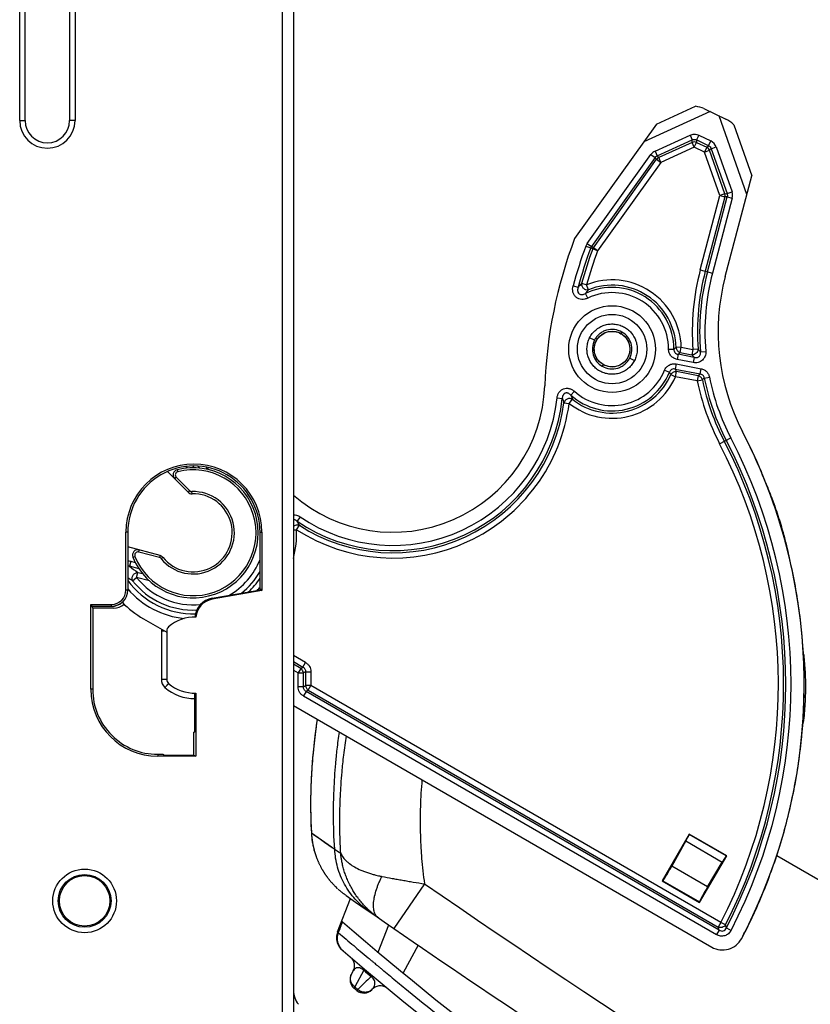
# Model space of a CAD drawing. Units: millimetres. Extents: x 0 to 420, y 0 to 297.
# Drawn here: x 350 to 365, y 117 to 135 of the extents above; entities that cross this region are included whole.
import ezdxf

# ---------------------------------------------------------------- set-up
doc = ezdxf.new("R2010")
doc.units = ezdxf.units.MM
doc.header["$LTSCALE"] = 23.1
doc.layers.add('INTF_1', color=7, linetype='CONTINUOUS')

msp = doc.modelspace()

# ---------------------------------------------------------------- linework, layer by layer
at = {"layer": 'INTF_1', "color": 9, "linetype": 'CONTINUOUS'}
for p, q in [((354.78, 108.0228), (354.78, 238.0192)), ((349.9295, 133.0112), (349.9295, 139.2112)), ((350.9505, 139.2112), (350.9505, 133.0112)), ((349.9295, 133.0112), (350.0295, 133.0112)), ((350.9505, 133.0112), (350.8505, 133.0112)), ((361.6538, 132.4484), (362.2987, 132.7412)), ((361.6937, 132.3605), (362.3387, 132.6533)), ((362.3382, 132.6084), (361.7205, 132.328)), ((362.2987, 132.7412), (362.3387, 132.6533)), ((362.3382, 132.6084), (362.3387, 132.6533)), ((362.3781, 132.5204), (362.3382, 132.6084)), ((362.3781, 132.5204), (362.4198, 132.6076)), ((362.4203, 132.6524), (362.4198, 132.6076)), ((362.4198, 132.6076), (362.6082, 132.5174)), ((362.462, 132.7395), (362.4203, 132.6524)), ((362.641, 132.5468), (362.4203, 132.6524)), ((362.462, 132.7395), (362.6827, 132.6339)), ((362.641, 132.5468), (362.6827, 132.6339)), ((361.6538, 132.4484), (361.6937, 132.3605)), ((362.3781, 132.5204), (361.7604, 132.24)), ((362.5665, 132.4302), (362.3781, 132.5204)), ((362.6082, 132.5174), (362.5665, 132.4302)), ((362.5665, 132.4302), (362.6576, 132.4623)), ((362.8491, 131.6286), (362.5665, 132.4302)), ((362.6082, 132.5174), (362.641, 132.5468)), ((362.6904, 132.4917), (362.6576, 132.4623)), ((362.9402, 131.6608), (362.6576, 132.4623)), ((362.6904, 132.4917), (362.7815, 132.5239)), ((362.6904, 132.4917), (362.9827, 131.6625)), ((362.7815, 132.5239), (363.0738, 131.6946)), ((360.4001, 130.7408), (361.5765, 132.3849)), ((361.6551, 132.3287), (360.4787, 130.6846)), ((360.515, 130.6653), (361.6818, 132.2962)), ((361.7604, 132.24), (360.5935, 130.6091)), ((361.5765, 132.3849), (361.6551, 132.3287)), ((361.6818, 132.2962), (361.6551, 132.3287)), ((361.6818, 132.2962), (361.7604, 132.24)), ((361.6937, 132.3605), (361.7205, 132.328)), ((361.7604, 132.24), (361.7205, 132.328)), ((362.9827, 131.6625), (363.0738, 131.6946)), ((362.4874, 130.2557), (362.8491, 131.6286)), ((362.9425, 131.604), (362.5808, 130.2311)), ((362.6201, 130.2207), (362.985, 131.6058)), ((363.0784, 131.5812), (362.7135, 130.1961)), ((362.9402, 131.6608), (362.8491, 131.6286)), ((362.8491, 131.6286), (362.9425, 131.604)), ((362.9402, 131.6608), (362.9827, 131.6625)), ((362.985, 131.6058), (362.9425, 131.604)), ((362.985, 131.6058), (363.0784, 131.5812)), ((360.3761, 130.6955), (360.4667, 130.6619)), ((360.4001, 130.7408), (360.4787, 130.6846)), ((360.5029, 130.6426), (360.4667, 130.6619)), ((360.5149, 130.6653), (360.4787, 130.6846)), ((360.5935, 130.6091), (360.5029, 130.6426)), ((360.5935, 130.6091), (360.515, 130.6653)), ((362.4874, 130.2557), (362.7135, 130.1961)), ((360.1415, 129.9597), (360.2348, 129.9347)), ((360.3898, 129.9809), (360.2968, 130.0069)), ((360.4255, 129.8911), (360.3898, 129.9809)), ((360.4114, 129.7353), (360.3698, 129.8224)), ((360.536, 128.9588), (360.4468, 129.0038)), ((361.0253, 129.0786), (361.0433, 129.1097)), ((361.904, 128.7944), (362.0006, 128.7944)), ((362.1374, 128.828), (362.0409, 128.8254)), ((362.119, 128.7332), (362.1374, 128.828)), ((362.1374, 128.828), (362.3517, 128.7863)), ((362.3517, 128.7863), (362.3333, 128.6915)), ((362.4481, 128.7934), (362.3517, 128.7863)), ((361.1861, 128.6296), (361.2753, 128.5847)), ((362.0787, 128.6996), (362.0603, 128.6048)), ((362.3596, 128.5465), (362.0603, 128.6048)), ((362.3781, 128.6413), (362.0787, 128.6996)), ((362.119, 128.7332), (362.3333, 128.6915)), ((362.3781, 128.6413), (362.3596, 128.5465)), ((362.4927, 128.7444), (362.589, 128.7527)), ((360.6968, 128.5098), (360.6788, 128.4787)), ((362.0439, 128.5206), (362.0255, 128.4258)), ((362.0255, 128.4258), (362.4857, 128.3362)), ((362.0439, 128.5206), (362.5041, 128.431)), ((362.4857, 128.3362), (362.5041, 128.431)), ((361.8279, 128.4034), (361.9175, 128.3671)), ((361.9432, 128.3233), (362.0317, 128.2847)), ((362.0317, 128.2847), (362.0502, 128.3795)), ((362.4328, 128.2067), (362.0317, 128.2847)), ((362.4512, 128.3015), (362.0502, 128.3795)), ((362.4512, 128.3015), (362.4328, 128.2067)), ((362.5619, 128.2604), (362.6566, 128.2795)), ((362.4328, 128.2067), (362.5274, 128.2263)), ((359.8455, 127.8934), (359.9415, 127.883)), ((360.1663, 128.0167), (360.1019, 127.9447)), ((359.9732, 127.8057), (360.069, 127.7931)), ((360.069, 127.7931), (360.1289, 127.8688)), ((362.8443, 127.0501), (363.0518, 127.158)), ((353.019, 126.6014), (352.9912, 126.6292)), ((353.1181, 126.6389), (353.1506, 126.6064)), ((353.252, 126.6004), (353.2154, 126.637)), ((353.3712, 126.6177), (353.4171, 126.5718)), ((352.7898, 126.4022), (352.8181, 126.4305)), ((352.8181, 126.4305), (353.0648, 126.1838)), ((352.836, 126.5699), (352.8458, 126.5311)), ((353.0648, 126.1838), (353.0365, 126.1555)), ((353.11, 126.1262), (353.1089, 126.1662)), ((355.1034, 125.7008), (355.0491, 125.6209)), ((355.0395, 125.4627), (355.0918, 125.5439)), ((351.9249, 125.4192), (351.8903, 125.4192)), ((354.3649, 125.4192), (354.3989, 125.4192)), ((354.98, 125.4609), (355.0395, 125.4627)), ((352.0183, 124.9559), (352.0554, 124.9709)), ((352.1265, 125.0514), (352.1369, 125.09)), ((352.5083, 124.949), (352.1265, 125.0514)), ((352.5187, 124.9877), (352.5083, 124.949)), ((351.9786, 124.881), (351.9536, 124.7877)), ((352.1329, 124.7396), (351.9536, 124.7877)), ((351.9786, 124.881), (352.063, 124.8584)), ((352.5394, 124.9288), (352.5705, 124.9539)), ((352.0875, 124.5819), (352.1125, 124.6752)), ((352.1125, 124.6752), (352.1969, 124.6526)), ((352.0117, 124.522), (352.0875, 124.5819)), ((352.3231, 124.5188), (352.0875, 124.5819)), ((351.9249, 124.3506), (351.8903, 124.3506)), ((351.6249, 124.0505), (351.6249, 124.0852)), ((353.4794, 124.1971), (353.4825, 124.1799)), ((352.5441, 123.5969), (352.5985, 123.5969)), ((352.5441, 123.5969), (352.5441, 122.7023)), ((355.2054, 123.0114), (354.98, 123.1415)), ((354.98, 123.03), (355.157, 122.9277)), ((355.1164, 122.9043), (354.98, 122.983)), ((355.157, 122.9277), (355.2054, 123.0114)), ((354.98, 122.8715), (355.0681, 122.8206)), ((355.068, 122.5626), (355.0681, 122.8206)), ((355.1164, 122.9043), (355.0681, 122.8206)), ((355.0681, 122.8206), (355.1647, 122.8206)), ((355.1164, 122.9043), (355.157, 122.9277)), ((355.1646, 122.5626), (355.1647, 122.8206)), ((355.2053, 122.8441), (355.1647, 122.8206)), ((355.2053, 122.8441), (355.3019, 122.844)), ((355.2053, 122.8441), (355.2053, 122.5861)), ((355.3019, 122.844), (355.3019, 122.5861)), ((352.6449, 122.7023), (352.5441, 122.7023)), ((351.2767, 122.5188), (351.2418, 122.5188)), ((355.1646, 122.5626), (355.068, 122.5626)), ((355.1646, 122.5626), (355.2053, 122.5861)), ((355.2129, 122.479), (355.1646, 122.3953)), ((355.3019, 122.5861), (355.2053, 122.5861)), ((355.2536, 122.5024), (355.2129, 122.479)), ((362.8357, 118.0764), (355.2129, 122.479)), ((355.2536, 122.5024), (355.3019, 122.5861)), ((355.2536, 122.5024), (362.8192, 118.1329)), ((362.8675, 118.2166), (355.3019, 122.5861)), ((355.1646, 122.3953), (362.7875, 117.9927)), ((352.476, 121.3197), (352.476, 121.2846)), ((355.3115, 119.8685), (355.7429, 119.5696)), ((355.3119, 119.8682), (355.3136, 119.8671)), ((355.3136, 119.8671), (355.3299, 119.8561)), ((355.3299, 119.8561), (355.3499, 119.8424)), ((355.3499, 119.8424), (355.3805, 119.8213)), ((355.4353, 119.7833), (355.505, 119.7349)), ((362.2232, 119.7204), (362.8949, 119.3325)), ((362.9682, 119.4466), (362.2855, 119.8409)), ((362.624, 118.876), (361.9632, 119.2576)), ((361.798, 118.9868), (362.472, 118.5975)), ((357.4, 118.9299), (356.8328, 118.1063)), ((355.806, 118.0332), (355.8826, 118.2328)), ((356.5425, 117.67), (356.7389, 118.1711)), ((362.8357, 118.0764), (362.7875, 117.9927)), ((362.8675, 118.2166), (362.8192, 118.1329)), ((362.8357, 118.0764), (362.8192, 118.1329)), ((362.9534, 118.1725), (362.8675, 118.2166)), ((362.9698, 118.1155), (363.0556, 118.071)), ((355.7956, 118.0421), (355.806, 118.0332)), ((355.7956, 118.0421), (355.806, 118.0332)), ((355.8061, 118.0333), (355.806, 118.0332)), ((355.8061, 118.0333), (355.8066, 118.0329)), ((357.2838, 117.7967), (357.0047, 117.2855)), ((356.2942, 117.3562), (356.277, 117.3357)), ((356.277, 117.3357), (356.114, 117.0289)), ((356.4326, 117.2403), (356.4154, 117.2197)), ((356.114, 117.0289), (356.0968, 117.0083)), ((356.114, 117.0289), (356.1701, 116.9818)), ((356.1701, 116.9818), (356.1528, 116.9614))]:
    msp.add_line(p, q, dxfattribs=at)
at = {"layer": 'INTF_1', "color": 7, "linetype": 'CONTINUOUS'}
for p, q in [((354.98, 237.8192), (354.98, 108.2279)), ((350.0295, 133.0112), (350.0295, 139.2112)), ((350.8505, 139.2112), (350.8505, 133.0112)), ((362.6688, 133.1759), (361.447, 132.6213)), ((361.6798, 132.9466), (362.3995, 133.2734)), ((362.5543, 133.2308), (362.9616, 133.0357)), ((363.3474, 131.6489), (362.8377, 133.0951)), ((361.6798, 132.9466), (360.1691, 130.8352)), ((363.1062, 132.9349), (363.4381, 131.9932)), ((362.9484, 130.1342), (363.4381, 131.9932)), ((352.6556, 126.5365), (353.0365, 126.1555)), ((351.8903, 124.3506), (351.8903, 125.4192)), ((351.9249, 125.4192), (351.9249, 124.3506)), ((354.3649, 124.3688), (354.3649, 125.4192)), ((354.3989, 125.4192), (354.3989, 124.342)), ((352.5187, 124.9877), (351.9249, 125.1468)), ((353.4794, 124.1971), (354.3814, 124.3566)), ((354.3989, 124.342), (353.4825, 124.1799)), ((354.3649, 124.3688), (354.3814, 124.3718)), ((354.3814, 124.3718), (354.3814, 124.3566)), ((354.3814, 124.3566), (354.3989, 124.342)), ((351.2418, 124.0852), (351.6249, 124.0852)), ((351.2418, 124.0852), (351.2767, 124.0153)), ((351.2418, 122.5188), (351.2418, 124.0852)), ((351.2667, 124.0504), (351.6249, 124.0505)), ((351.2667, 124.0504), (351.2667, 124.0354)), ((351.6605, 124.0152), (351.2767, 124.0153)), ((351.2767, 124.0153), (351.2767, 122.5188)), ((352.2137, 123.8191), (352.6449, 123.5701)), ((352.6449, 123.5969), (352.6449, 122.7023)), ((364.3827, 123.3092), (364.3801, 123.3404)), ((364.3857, 123.2739), (364.3827, 123.3092)), ((364.3892, 123.2335), (364.3857, 123.2739)), ((364.3937, 123.1835), (364.3892, 123.2335)), ((364.3965, 123.1541), (364.3937, 123.1835)), ((353.1618, 121.7288), (353.1618, 122.4498)), ((353.1792, 122.4504), (353.1792, 121.2846)), ((354.98, 122.2214), (362.6986, 117.7636)), ((355.4166, 121.9501), (355.4133, 121.9285)), ((355.4193, 121.9675), (355.4163, 121.9486)), ((364.3712, 121.7392), (364.3894, 121.9067)), ((353.1618, 121.7288), (353.1449, 121.7291)), ((353.1449, 121.3017), (353.1449, 121.7291)), ((355.3873, 121.7429), (355.3827, 121.7071)), ((364.3462, 121.5125), (364.3529, 121.5735)), ((364.3529, 121.5735), (364.3548, 121.5906)), ((352.476, 121.3197), (352.5688, 121.3197)), ((353.1792, 121.2846), (352.476, 121.2846)), ((352.5688, 121.3197), (352.5998, 121.3018)), ((352.5998, 121.3018), (353.1449, 121.3017)), ((353.1449, 121.3017), (353.1792, 121.2846)), ((355.3095, 120.8714), (355.3071, 120.8189)), ((362.2833, 119.8488), (361.7832, 118.9829)), ((362.2232, 119.7204), (361.9632, 119.2576)), ((362.9761, 119.4487), (362.2833, 119.8488)), ((362.2833, 119.8488), (362.2855, 119.8409)), ((355.3659, 119.5399), (355.3678, 119.5336)), ((355.3678, 119.5336), (355.37, 119.526)), ((355.37, 119.526), (355.372, 119.5191)), ((355.372, 119.5191), (355.3744, 119.5113)), ((355.3744, 119.5113), (355.377, 119.5027)), ((355.377, 119.5027), (355.3799, 119.4935)), ((355.3799, 119.4935), (355.383, 119.4838)), ((355.383, 119.4838), (355.3852, 119.4771)), ((355.3852, 119.4771), (355.3875, 119.4702)), ((355.3875, 119.4702), (355.3899, 119.4632)), ((355.3899, 119.4632), (355.3924, 119.456)), ((355.3924, 119.456), (355.3949, 119.4486)), ((355.3949, 119.4486), (355.3976, 119.441)), ((355.3976, 119.441), (355.4004, 119.4332)), ((355.4004, 119.4332), (355.4033, 119.4252)), ((355.4033, 119.4252), (355.4064, 119.4171)), ((355.4064, 119.4171), (355.4095, 119.4088)), ((355.4095, 119.4088), (355.4128, 119.4004)), ((355.4128, 119.4004), (355.4162, 119.3918)), ((355.4162, 119.3918), (355.4197, 119.383)), ((355.4197, 119.383), (355.4233, 119.3742)), ((355.4233, 119.3742), (355.427, 119.3651)), ((355.427, 119.3651), (355.4309, 119.356)), ((355.4309, 119.356), (355.4349, 119.3467)), ((355.4349, 119.3467), (355.4391, 119.3373)), ((355.4391, 119.3373), (355.4434, 119.3277)), ((362.476, 118.5828), (362.9761, 119.4487)), ((362.9682, 119.4466), (362.9761, 119.4487)), ((370.9615, 115.3702), (363.8986, 119.4494)), ((355.4434, 119.3277), (355.4478, 119.318)), ((355.4478, 119.318), (355.4523, 119.3083)), ((355.4523, 119.3083), (355.457, 119.2984)), ((355.457, 119.2984), (355.4619, 119.2884)), ((355.4619, 119.2884), (355.4669, 119.2782)), ((355.4669, 119.2782), (355.472, 119.268)), ((355.472, 119.268), (355.4773, 119.2576)), ((355.4773, 119.2576), (355.4828, 119.2471)), ((355.4828, 119.2471), (355.4885, 119.2365)), ((355.4885, 119.2365), (355.4943, 119.2257)), ((355.4943, 119.2257), (355.5004, 119.2148)), ((355.5004, 119.2148), (355.5066, 119.2037)), ((355.5066, 119.2037), (355.5131, 119.1925)), ((362.624, 118.876), (362.8949, 119.3325)), ((361.7832, 118.9829), (361.798, 118.9868)), ((361.7832, 118.9829), (362.476, 118.5828)), ((355.8067, 118.8317), (355.8205, 118.8196)), ((355.8108, 118.828), (355.811, 118.8279)), ((355.8188, 118.821), (355.8261, 118.8147)), ((355.826, 118.8147), (355.8347, 118.8072)), ((355.8347, 118.8072), (355.8434, 118.7999)), ((355.8434, 118.7999), (355.8517, 118.7929)), ((355.7956, 118.0421), (356.0329, 118.6601)), ((355.8639, 118.7829), (355.872, 118.7764)), ((355.872, 118.7764), (355.8799, 118.7701)), ((355.8799, 118.7701), (355.8876, 118.764)), ((355.8876, 118.764), (355.895, 118.7583)), ((355.895, 118.7583), (355.9021, 118.7528)), ((355.9021, 118.7528), (355.9088, 118.7477)), ((355.9088, 118.7477), (355.9152, 118.7429)), ((355.9152, 118.7429), (355.9213, 118.7384)), ((355.9213, 118.7384), (355.9269, 118.7343)), ((355.9269, 118.7343), (355.9322, 118.7304)), ((355.9322, 118.7304), (355.9393, 118.7253)), ((355.9393, 118.7253), (355.9451, 118.7212)), ((355.9451, 118.7212), (355.9507, 118.7173)), ((355.9507, 118.7173), (355.9509, 118.7172)), ((355.9509, 118.7172), (355.9511, 118.717)), ((355.9511, 118.717), (355.9512, 118.7169)), ((355.9524, 118.7161), (355.9525, 118.7161)), ((355.9525, 118.7161), (355.9525, 118.716)), ((355.9526, 118.716), (355.9527, 118.716)), ((355.9526, 118.716), (355.9526, 118.716)), ((355.9527, 118.7159), (355.9527, 118.7159)), ((355.9528, 118.7159), (355.9539, 118.7151)), ((362.476, 118.5828), (362.472, 118.5975)), ((355.8129, 118.0303), (355.8066, 118.0329)), ((363.253, 117.9244), (363.2949, 118.0053)), ((355.9011, 117.689), (355.8912, 117.6975)), ((355.8915, 117.6975), (355.8912, 117.6975)), ((355.9013, 117.6891), (355.9011, 117.689)), ((356.0859, 117.3255), (356.0487, 117.2556)), ((356.0962, 117.0088), (356.0966, 117.0085)), ((356.1528, 116.9614), (356.0968, 117.0083)), ((356.4248, 116.9755), (356.4424, 116.9936)), ((356.6961, 117.0202), (356.7124, 117.0081))]:
    msp.add_line(p, q, dxfattribs=at)
for points in [[(364.3801, 123.3404), (364.3774, 123.3733), (364.3721, 123.4381)], [(355.4133, 121.9285), (355.4069, 121.8855), (355.4006, 121.8415), (355.3943, 121.7956), (355.3873, 121.7429)], [(355.3827, 121.7071), (355.3763, 121.6553), (355.3697, 121.6002), (355.3632, 121.5415), (355.3565, 121.4786), (355.3497, 121.411), (355.3427, 121.3378), (355.3356, 121.2584), (355.3284, 121.1713), (355.3213, 121.0748), (355.3145, 120.9666), (355.3095, 120.8714)], [(364.3548, 121.5906), (364.3603, 121.6402), (364.3625, 121.6598), (364.3712, 121.7392)], [(355.3071, 120.8189), (355.3039, 120.737), (355.3015, 120.6638), (355.2998, 120.5981), (355.2985, 120.5268), (355.2977, 120.4484), (355.2975, 120.37), (355.298, 120.2842), (355.2997, 120.188), (355.3027, 120.0833), (355.3066, 119.9756), (355.3115, 119.8685)], [(355.3115, 119.8685), (355.3148, 119.8211), (355.3193, 119.7766), (355.3246, 119.7351), (355.331, 119.6942), (355.339, 119.651), (355.349, 119.6052), (355.3612, 119.557), (355.366, 119.5399)], [(355.5131, 119.1925), (355.5164, 119.1868), (355.5198, 119.1811), (355.5232, 119.1754), (355.5267, 119.1696), (355.5303, 119.1637), (355.5339, 119.1579), (355.5376, 119.152), (355.5413, 119.146), (355.5451, 119.14), (355.549, 119.134), (355.5529, 119.1279), (355.557, 119.1218), (355.561, 119.1157), (355.5652, 119.1095), (355.5694, 119.1032), (355.5737, 119.0969), (355.5781, 119.0906), (355.5826, 119.0842), (355.5872, 119.0778), (355.5918, 119.0713), (355.5965, 119.0648), (355.6013, 119.0583), (355.6062, 119.0517), (355.6112, 119.045), (355.6163, 119.0384), (355.6214, 119.0316), (355.6267, 119.0249), (355.6321, 119.018), (355.6376, 119.0111), (355.6432, 119.0041), (355.649, 118.9971), (355.6549, 118.9899), (355.6609, 118.9827), (355.6671, 118.9754), (355.6734, 118.9681), (355.6798, 118.9606), (355.6865, 118.953), (355.6933, 118.9453), (355.7004, 118.9374), (355.7078, 118.9294), (355.7154, 118.9212), (355.7233, 118.9128), (355.7315, 118.9042), (355.7401, 118.8953), (355.7495, 118.8858), (355.7616, 118.8738), (355.7773, 118.8588), (355.7962, 118.8412)], [(355.8517, 118.7929), (355.8558, 118.7895), (355.8639, 118.7829)], [(355.9512, 118.7169), (355.9513, 118.7169), (355.9513, 118.7169), (355.9514, 118.7168)], [(355.9514, 118.7168), (355.9515, 118.7168), (355.9515, 118.7168), (355.9515, 118.7167), (355.9516, 118.7167)], [(355.9517, 118.7166), (355.9517, 118.7166), (355.9517, 118.7166), (355.9517, 118.7166), (355.9518, 118.7166), (355.9518, 118.7166), (355.9518, 118.7165), (355.9518, 118.7165), (355.9519, 118.7165)], [(355.9519, 118.7165), (355.9519, 118.7165), (355.9519, 118.7165), (355.952, 118.7164), (355.952, 118.7164), (355.952, 118.7164), (355.952, 118.7164), (355.952, 118.7164), (355.952, 118.7164), (355.9521, 118.7164), (355.9521, 118.7164), (355.9521, 118.7163), (355.9521, 118.7163), (355.9521, 118.7163), (355.9522, 118.7163), (355.9522, 118.7163), (355.9522, 118.7163), (355.9522, 118.7163), (355.9522, 118.7162), (355.9523, 118.7162), (355.9523, 118.7162), (355.9523, 118.7162), (355.9523, 118.7162), (355.9524, 118.7162), (355.9524, 118.7161)], [(355.7956, 118.0421), (355.7887, 118.022), (355.7824, 117.998), (355.7782, 117.9735), (355.776, 117.9488), (355.7758, 117.9239), (355.7777, 117.8992), (355.7817, 117.8747), (355.7876, 117.8505), (355.7956, 117.827), (355.8054, 117.8042), (355.8171, 117.7823), (355.8306, 117.7614), (355.8457, 117.7417), (355.8625, 117.7234), (355.8807, 117.7065)], [(356.4424, 116.9936), (356.4542, 117.0047), (356.4699, 117.017), (356.4869, 117.0278), (356.5048, 117.0367), (356.5235, 117.0439), (356.5429, 117.0491), (356.5627, 117.0524), (356.5827, 117.0536), (356.6027, 117.0529), (356.6226, 117.0502), (356.6421, 117.0454), (356.661, 117.0388), (356.6791, 117.0303), (356.6963, 117.02)]]:
    msp.add_lwpolyline(points, dxfattribs=at)
at = {"layer": 'INTF_1', "color": 9, "linetype": 'CONTINUOUS'}
for points in [[(355.3115, 119.8685), (355.3116, 119.8685), (355.3119, 119.8682)], [(355.3805, 119.8213), (355.4252, 119.7904), (355.4353, 119.7833)], [(355.505, 119.7349), (355.5569, 119.6988), (355.6976, 119.6009)]]:
    msp.add_lwpolyline(points, dxfattribs=at)
at = {"layer": 'INTF_1', "color": 7, "linetype": 'CONTINUOUS'}
for centre, radius in [((360.8611, 128.7943), 0.8), ((351.128, 118.6152), 0.4661)]:
    msp.add_circle(centre, radius, dxfattribs=at)
at = {"layer": 'INTF_1', "color": 9, "linetype": 'CONTINUOUS'}
for centre, radius in [((360.8611, 128.7943), 0.64), ((351.128, 118.6152), 0.5871), ((351.128, 118.6152), 0.4871)]:
    msp.add_circle(centre, radius, dxfattribs=at)
at = {"layer": 'INTF_1', "color": 4, "linetype": 'CONTINUOUS'}
msp.add_circle((360.8611, 128.7943), 0.33, dxfattribs=at)
at = {"layer": 'INTF_1', "color": 9, "linetype": 'CONTINUOUS'}
for centre, radius, start, end in [((350.44, 133.0112), 0.5105, 180, 360), ((362.378, 132.5124), 0.1039, 66.28493, 112.54795), ((362.5997, 132.46), 0.1927, 19.35146, 64.48153), ((361.7335, 132.2727), 0.193, 114.39835, 144.43458), ((362.5607, 132.425), 0.1038, 21.06224, 62.77065), ((361.7295, 132.2776), 0.0903, 113.33935, 145.49353), ((362.8919, 131.6304), 0.1929, 345.21228, 19.44374), ((362.8417, 131.6283), 0.1037, 346.44318, 18.21316), ((368.223, 127.7885), 8.368, 159.67203, 164.96146), ((368.223, 127.7885), 8.2714, 159.672, 164.96146), ((368.223, 127.7885), 8.2308, 159.71034, 164.36343), ((360.5581, 130.6279), 0.1941, 144.45326, 159.63536), ((368.223, 127.7885), 8.1342, 159.71034, 164.36343), ((360.558, 130.628), 0.0974, 144.47911, 159.604), ((360.6, 130.6057), 0.1039, 144.95649, 159.16752), ((366.8164, 129.1151), 4.4767, 165.23989, 184.21258), ((360.8611, 128.7943), 1.2767, 1.50966, 111.6624), ((366.8164, 129.1151), 4.3801, 165.23989, 184.21258), ((366.8164, 129.1151), 4.3395, 165.23989, 184.90095), ((366.8164, 129.1151), 4.2429, 165.23989, 184.90095), ((362.12, 128.3808), 2.443, 138.26991, 140.50366), ((360.8611, 128.7943), 1.1395, 0.00155, 115.54507), ((362.1746, 128.4153), 2.2886, 139.84444, 142.05942), ((360.8611, 128.7943), 1.1801, 1.50966, 111.6624), ((360.8611, 128.7943), 1.0429, 0.00155, 115.54506), ((359.9087, 131.5472), 3.4575, 307.23204, 308.07463), ((370.5387, 136.1312), 10.9225, 222.20625, 222.5541), ((359.5452, 131.7731), 3.9831, 309.49957, 310.25349), ((370.7021, 136.1221), 11.1916, 221.60159, 221.94579), ((358.5245, 126.5262), 3.9831, 27.72928, 28.48321), ((360.8611, 128.7943), 1.2767, 231.6503, 336.47314), ((360.8611, 128.7943), 1.1395, 228.21849, 337.98125), ((360.8611, 128.7943), 1.1801, 231.6503, 336.47314), ((360.8611, 128.7943), 1.0429, 228.21848, 337.98125), ((358.9447, 126.5985), 3.4592, 29.90838, 30.75056), ((353.9777, 136.7322), 11.9531, 315.14537, 315.37974), ((373.3402, 117.3286), 15.3518, 134.5949, 134.77617), ((366.8164, 129.1151), 4.3395, 191.35939, 207.46953), ((366.8164, 129.1151), 4.2429, 191.35919, 207.46953), ((366.8164, 129.1151), 4.4767, 191.70826, 207.46953), ((366.8164, 129.1151), 4.3801, 191.70845, 207.46953), ((356.8161, 128.2211), 3.1437, 235.80194, 353.82706), ((356.8161, 128.2211), 3.0471, 235.80194, 353.82705), ((363.8576, 129.4426), 4.2153, 201.71479, 202.85068), ((364.0606, 129.3115), 4.1881, 199.04778, 200.14879), ((356.8161, 128.2211), 3.2809, 237.21623, 352.505), ((356.8161, 128.2211), 3.1844, 237.21623, 352.50499), ((354.3056, 122.6109), 9.8576, 332.57753, 27.46953), ((354.3056, 122.6109), 9.6237, 332.83084, 27.46953), ((354.3056, 122.6109), 9.7203, 332.83084, 27.46953), ((354.3056, 122.6109), 9.761, 332.57752, 27.46953), ((353.1305, 125.4065), 1.16, 202.05922, 104.20421), ((352.8606, 126.4729), 0.06, 104.20421, 224.9914), ((353.1305, 125.4065), 0.76, 218.94886, 91.62754), ((353.1072, 126.2262), 0.06, 224.9914, 271.62754), ((346.4162, 120.7842), 9.8955, 28.75053, 29.26034), ((353.1305, 125.4065), 1.9099, 345.6167, 1.68506), ((352.111, 124.9934), 0.06, 74.9914, 202.05922), ((353.7206, 127.1163), 2.9231, 232.80775, 236.62415), ((352.4928, 124.8911), 0.06, 38.94886, 74.9914), ((353.1305, 125.4065), 1.3296, 299.70681, 338.25442), ((353.1305, 125.4065), 1.4262, 308.64281, 329.98693), ((353.1305, 125.4065), 1.4936, 216.15747, 271.63666), ((353.6588, 126.9179), 2.9074, 233.38918, 235.49169), ((353.1305, 125.4065), 1.4262, 218.32928, 272.71322), ((353.1305, 125.4065), 1.3296, 218.32928, 275.95539), ((353.1305, 125.4065), 1.4936, 313.06139, 325.76824), ((353.1305, 125.4065), 1.5902, 220.69198, 263.97076), ((353.1305, 125.4065), 1.5902, 318.08335, 320.94416), ((352.7443, 123.5969), 0.2003, 171.34877, 179.99387), ((352.7441, 122.7023), 0.2, 179.99994, 228.20132), ((353.144, 123.1496), 0.8, 228.20212, 271.27553), ((470.2663, 282.8268), 199, 235.447066, 239.075365), ((336.9788, 110.6629), 27.0385, 15.99967, 16.12518), ((356.2121, 117.2584), 0.143, 148.66019, 151.99592), ((360.1965, 113.0759), 5.6097, 132.37895, 135.86949), ((395.1443, 163.6037), 60.4268, 229.968234, 230.139403), ((356.3168, 117.0803), 0.1505, 308.51563, 309.06532), ((356.3168, 117.0802), 0.1504, 309.06534, 310.33837), ((356.317, 117.0801), 0.1502, 310.33803, 313.72424), ((356.3173, 117.0798), 0.1498, 313.72499, 315.88222)]:
    msp.add_arc(centre, radius, start, end, dxfattribs=at)
at = {"layer": 'INTF_1', "color": 7, "linetype": 'CONTINUOUS'}
for centre, radius, start, end in [((350.44, 133.0112), 0.4105, 180, 360), ((368.223, 127.7885), 8.6109, 159.27849, 177.82825), ((366.8164, 129.1151), 4, 165.23989, 207.46953), ((356.8161, 128.2211), 2.8042, 229.09148, 357.82825), ((353.1446, 125.4192), 1.2543, 0, 180), ((353.1305, 125.4065), 1.2, 202.05922, 104.20421), ((352.8606, 126.4729), 0.1, 104.20421, 224.9914), ((353.1305, 125.4065), 0.72, 218.94886, 91.62754), ((353.1072, 126.2262), 0.1, 224.9914, 271.62754), ((352.111, 124.9934), 0.1, 74.9914, 202.05922), ((352.4928, 124.8911), 0.1, 38.94886, 74.9914), ((351.6249, 124.3506), 0.2653, 270, 360), ((353.1305, 125.4065), 1.8331, 224.41647, 239.9914), ((353.5467, 123.817), 0.386, 100.03104, 175.18521), ((353.5467, 123.817), 0.3685, 100.03104, 175.05756), ((353.1448, 123.1496), 0.7, 87.16204, 131.7975), ((352.7449, 123.5969), 0.1, 131.7975, 180), ((351.9972, 121.9304), 12.4595, 5.62758, 6.15009), ((352.7449, 122.7023), 0.1, 180, 228.2025), ((353.1448, 123.1496), 0.7, 228.2025, 272.81604), ((352.476, 122.5188), 1.2342, 180, 270), ((360.7435, 121.1265), 5.3902, 171.02355, 171.21088), ((355.3191, 122.9033), 9.1249, 352.34188, 353.72989), ((354.3183, 122.6083), 10.0878, 339.03878, 341.75994), ((354.2969, 122.6164), 10.1108, 332.86679, 339.039), ((356.8177, 119.9609), 1.5157, 228.16391, 228.85602), ((470.2663, 282.8268), 200, 235.140126, 239.075365), ((341.6027, 123.4922), 15.2238, 338.9659, 339.77195), ((395.1443, 163.6037), 60, 229.128826, 229.134559), ((395.1443, 163.6037), 60, 229.135056, 246.2504), ((356.0861, 117.9256), 0.3001, 158.99403, 229.48995), ((362.8987, 118.11), 0.4, 239.9914, 332.35467), ((395.1443, 163.6037), 60.4, 229.473892, 246.635036), ((355.9093, 117.4195), 0.2, 331.97556, 49.65106), ((356.2252, 117.1616), 0.2, 151.97556, 230.05088), ((355.38, 116.9648), 0.4, 180, 220), ((356.2812, 117.1147), 0.2, 230.05088, 315.88281)]:
    msp.add_arc(centre, radius, start, end, dxfattribs=at)
at = {"layer": 'INTF_1', "color": 4, "linetype": 'CONTINUOUS'}
msp.add_arc((354.3062, 122.6109), 10.1, 332.35333, 27.47087, dxfattribs=at)
at = {"layer": 'INTF_1', "color": 7, "linetype": 'CONTINUOUS'}
for centre, major_axis, ratio, start_param, end_param in [((362.3165, 133.1229), (0.3347, -0.0035), 0.4662259, 0.7855226, 1.3248456), ((363.0556, 132.769), (-0.2468, 0.275), 0.4143001, -1.3255707, -0.7852937), ((353.1449, 125.4192), (1.22, 0), 1, 0, 3.1415927), ((351.6248, 124.3506), (0.3001, 0), 1, -1.5704916, 0), ((351.6257, 124.3497), (0.2992, 0), 1, -1.5704916, -0.8563124), ((351.6601, 124.3154), (0.2323, -0.1905), 0.9984483, -0.8835807, -0.1692856), ((352.4758, 122.5188), (1.1991, 0), 1, -3.1415927, -1.570644), ((362.8684, 119.2734), (0.1, 0.1732), 0.0349208, 0.0349065, 1.2430578), ((361.9177, 119.1947), (0.12, 0.2078), 0.0349208, -3.1066861, -1.2430578), ((362.5922, 118.8051), (0.12, 0.2078), 0.0349208, 1.2430578, 3.1066861)]:
    msp.add_ellipse(centre, major_axis=major_axis, ratio=ratio, start_param=start_param, end_param=end_param, dxfattribs=at)
at = {"layer": 'INTF_1', "color": 9, "linetype": 'CONTINUOUS'}
for points, knots in [([(362.2987, 132.7412), (362.3241, 132.7527), (362.3806, 132.7649), (362.4369, 132.7516), (362.462, 132.7395)], [0, 0, 0, 0, 0.4999993, 1, 1, 1, 1]), ([(362.3387, 132.6533), (362.3512, 132.6594), (362.3796, 132.6662), (362.4079, 132.6588), (362.4203, 132.6524)], [0, 0, 0, 0, 0.5000001, 1, 1, 1, 1]), ([(362.641, 132.5468), (362.6525, 132.5416), (362.6737, 132.5264), (362.6865, 132.5037), (362.6904, 132.4917)], [0, 0, 0, 0, 0.5000001, 1, 1, 1, 1]), ([(362.9827, 131.6625), (362.9861, 131.6535), (362.99, 131.6344), (362.9876, 131.615), (362.985, 131.6058)], [0, 0, 0, 0, 0.4999999, 1, 1, 1, 1]), ([(360.4114, 129.7353), (360.3944, 129.7271), (360.3584, 129.7146), (360.3013, 129.7095), (360.245, 129.7207), (360.1951, 129.7495), (360.1578, 129.7934), (360.1364, 129.8468), (360.1309, 129.9038), (360.1366, 129.9415), (360.1415, 129.9597)], [0, 0, 0, 0, 0.1251479, 0.2502083, 0.3751497, 0.4999944, 0.6248449, 0.7497951, 0.8748573, 1, 1, 1, 1]), ([(360.2348, 129.9347), (360.2313, 129.9249), (360.2257, 129.9047), (360.2234, 129.8731), (360.2298, 129.8414), (360.2488, 129.8139), (360.2792, 129.7998), (360.3116, 129.7996), (360.3421, 129.8079), (360.3609, 129.8171), (360.3698, 129.8224)], [0, 0, 0, 0, 0.1230487, 0.2471075, 0.3727977, 0.500251, 0.627775, 0.7534699, 0.8773194, 1, 1, 1, 1]), ([(360.2968, 130.0069), (360.2946, 129.9911), (360.2998, 129.9565), (360.3301, 129.9145), (360.3751, 129.8888), (360.4099, 129.8873), (360.4255, 129.8911)], [0, 0, 0, 0, 0.2422143, 0.5000326, 0.7578122, 1, 1, 1, 1]), ([(360.4468, 129.0038), (360.4605, 129.0308), (360.4934, 129.0824), (360.5569, 129.1483), (360.6317, 129.2009), (360.7154, 129.2382), (360.8048, 129.2579), (360.8963, 129.2597), (360.9865, 129.244), (361.072, 129.2112), (361.1492, 129.1619), (361.2368, 129.0776), (361.2986, 128.9693), (361.3247, 128.8505), (361.3265, 128.759), (361.3108, 128.6688), (361.2889, 128.6118), (361.2753, 128.5847)], [0, 0, 0, 0, 0.0625317, 0.1250706, 0.1876112, 0.2501475, 0.3126795, 0.3752184, 0.437759, 0.5002954, 0.5628275, 0.6253663, 0.7498523, 0.8123843, 0.8749232, 0.9374638, 1, 1, 1, 1]), ([(361.0433, 129.1097), (361.0009, 129.1342), (360.9048, 129.1655), (360.779, 129.1555), (360.6878, 129.1172), (360.6263, 129.0755), (360.5741, 129.0226), (360.5471, 128.9809), (360.5361, 128.9589)], [0, 0, 0, 0, 0.2493665, 0.4987113, 0.6240292, 0.749363, 0.8746928, 1, 1, 1, 1]), ([(361.2753, 128.5847), (361.2616, 128.5576), (361.2287, 128.5061), (361.1653, 128.4402), (361.0904, 128.3875), (361.0068, 128.3503), (360.9173, 128.3305), (360.8258, 128.3288), (360.7356, 128.3445), (360.6501, 128.3773), (360.5729, 128.4266), (360.4853, 128.5108), (360.4235, 128.6191), (360.3974, 128.7379), (360.3956, 128.8295), (360.4113, 128.9196), (360.4332, 128.9767), (360.4468, 129.0038)], [0, 0, 0, 0, 0.0625319, 0.1250708, 0.1876115, 0.2501477, 0.3126797, 0.3752186, 0.4377592, 0.5002955, 0.5628274, 0.6253663, 0.7498522, 0.8123842, 0.8749231, 0.9374637, 1, 1, 1, 1]), ([(361.1861, 128.6296), (361.2066, 128.6704), (361.2321, 128.7609), (361.219, 128.9007), (361.1535, 129.0249), (361.0829, 129.0869), (361.0433, 129.1097)], [0, 0, 0, 0, 0.2500252, 0.4999978, 0.7500077, 1, 1, 1, 1]), ([(360.5361, 128.9589), (360.5155, 128.918), (360.4901, 128.8276), (360.5031, 128.6877), (360.5686, 128.5636), (360.6392, 128.5016), (360.6788, 128.4787)], [0, 0, 0, 0, 0.2500257, 0.4999976, 0.7500079, 1, 1, 1, 1]), ([(362.0603, 128.6048), (362.0386, 128.609), (361.9962, 128.6248), (361.9446, 128.6686), (361.9114, 128.7276), (361.904, 128.7723), (361.904, 128.7944)], [0, 0, 0, 0, 0.2500232, 0.4999808, 0.7499237, 1, 1, 1, 1]), ([(362.0006, 128.7944), (362, 128.7832), (362.0026, 128.7603), (362.0188, 128.7297), (362.0457, 128.708), (362.0677, 128.7011), (362.0787, 128.6996)], [0, 0, 0, 0, 0.2490001, 0.5000887, 0.7512059, 1, 1, 1, 1]), ([(362.0409, 128.8254), (362.0417, 128.8148), (362.0469, 128.7936), (362.064, 128.7658), (362.0886, 128.7444), (362.1086, 128.7358), (362.119, 128.7332)], [0, 0, 0, 0, 0.2487715, 0.5000771, 0.7513288, 1, 1, 1, 1]), ([(362.4481, 128.7934), (362.4479, 128.7794), (362.4409, 128.7507), (362.4144, 128.7157), (362.3765, 128.6935), (362.3472, 128.69), (362.3333, 128.6915)], [0, 0, 0, 0, 0.2465781, 0.5000153, 0.7534514, 1, 1, 1, 1]), ([(360.6788, 128.4787), (360.7213, 128.4542), (360.8174, 128.423), (360.9431, 128.433), (361.0343, 128.4712), (361.0958, 128.513), (361.148, 128.5659), (361.175, 128.6076), (361.1861, 128.6296)], [0, 0, 0, 0, 0.2493663, 0.4987114, 0.6240291, 0.7493631, 0.874693, 1, 1, 1, 1]), ([(362.589, 128.7527), (362.5915, 128.723), (362.5841, 128.6618), (362.5325, 128.5848), (362.4505, 128.5417), (362.3888, 128.5408), (362.3596, 128.5465)], [0, 0, 0, 0, 0.2502064, 0.4999996, 0.7497939, 1, 1, 1, 1]), ([(362.3781, 128.6413), (362.3929, 128.6373), (362.417, 128.6354), (362.4471, 128.6444), (362.4672, 128.6575), (362.4824, 128.6761), (362.4946, 128.7051), (362.4952, 128.7292), (362.4927, 128.7444)], [0, 0, 0, 0, 0.2470048, 0.3730632, 0.5000133, 0.6269674, 0.7530294, 1, 1, 1, 1]), ([(361.8279, 128.4034), (361.8362, 128.4239), (361.8598, 128.4625), (361.9127, 128.5047), (361.977, 128.526), (362.0222, 128.5248), (362.0439, 128.5206)], [0, 0, 0, 0, 0.2500232, 0.4999806, 0.7499236, 1, 1, 1, 1]), ([(362.0255, 128.4258), (362.0146, 128.4284), (361.9917, 128.4303), (361.9586, 128.4202), (361.9321, 128.3979), (361.9211, 128.3777), (361.9175, 128.3671)], [0, 0, 0, 0, 0.2490189, 0.5001021, 0.7512262, 1, 1, 1, 1]), ([(362.5041, 128.431), (362.5227, 128.4274), (362.5591, 128.4148), (362.6056, 128.3807), (362.64, 128.3344), (362.6529, 128.298), (362.6566, 128.2795)], [0, 0, 0, 0, 0.2500215, 0.5000004, 0.749979, 1, 1, 1, 1]), ([(361.9432, 128.3233), (361.9479, 128.3328), (361.9607, 128.3505), (361.9869, 128.3699), (362.0178, 128.3805), (362.0396, 128.381), (362.0502, 128.3795)], [0, 0, 0, 0, 0.2487108, 0.4999985, 0.7512845, 1, 1, 1, 1]), ([(362.5274, 128.2263), (362.5228, 128.2442), (362.5034, 128.2781), (362.4692, 128.2971), (362.4512, 128.3015)], [0, 0, 0, 0, 0.5000578, 1, 1, 1, 1]), ([(362.5619, 128.2604), (362.5604, 128.2698), (362.5547, 128.2884), (362.5377, 128.3122), (362.5138, 128.3291), (362.4951, 128.3348), (362.4857, 128.3362)], [0, 0, 0, 0, 0.2492599, 0.4999926, 0.7507286, 1, 1, 1, 1]), ([(359.8455, 127.8934), (359.8476, 127.9108), (359.853, 127.9361), (359.8661, 127.9685), (359.8796, 127.9924), (359.8972, 128.0149), (359.9175, 128.0344), (359.9396, 128.0497), (359.9713, 128.065), (360.0066, 128.0732), (360.0429, 128.0726), (360.07, 128.0684), (360.096, 128.0606), (360.1293, 128.0452), (360.1521, 128.029), (360.1663, 128.0167)], [0, 0, 0, 0, 0.1213922, 0.1774115, 0.2422133, 0.3106147, 0.375066, 0.4361189, 0.4961561, 0.6185123, 0.6825168, 0.7464062, 0.8082169, 0.8698908, 1, 1, 1, 1]), ([(360.1019, 127.9447), (360.0967, 127.9502), (360.0865, 127.96), (360.0699, 127.9714), (360.0542, 127.9791), (360.0399, 127.9839), (360.027, 127.9862), (360.0125, 127.986), (359.999, 127.983), (359.9866, 127.9771), (359.9773, 127.971), (359.9686, 127.963), (359.9609, 127.9527), (359.9536, 127.9396), (359.9472, 127.9235), (359.9426, 127.9043), (359.9417, 127.8904), (359.9415, 127.883)], [0, 0, 0, 0, 0.095577, 0.1781104, 0.2527349, 0.3153859, 0.3681495, 0.4170211, 0.4974856, 0.5403595, 0.5893554, 0.6373895, 0.6889285, 0.7511155, 0.8260022, 0.9062067, 1, 1, 1, 1]), ([(360.1289, 127.8688), (360.1233, 127.8723), (360.1104, 127.8783), (360.0866, 127.8836), (360.0582, 127.8824), (360.023, 127.871), (359.9905, 127.8457), (359.9764, 127.8186), (359.9732, 127.8057)], [0, 0, 0, 0, 0.1025769, 0.2203468, 0.3779101, 0.5393885, 0.7915509, 1, 1, 1, 1]), ([(354.98, 125.7403), (354.9999, 125.7404), (355.0438, 125.7336), (355.0835, 125.7139), (355.1034, 125.7008)], [0, 0, 0, 0, 0.4547117, 1, 1, 1, 1]), ([(354.9799, 125.5265), (354.9955, 125.5394), (355.033, 125.5569), (355.0746, 125.5521), (355.0918, 125.5439)], [0, 0, 0, 0, 0.5151296, 1, 1, 1, 1]), ([(355.0491, 125.6209), (355.0432, 125.6258), (355.0316, 125.6343), (355.0133, 125.6438), (354.9962, 125.6496), (354.9851, 125.652), (354.98, 125.6526)], [0, 0, 0, 0, 0.2984154, 0.5603946, 0.7990635, 1, 1, 1, 1]), ([(352.0117, 124.522), (352.0081, 124.5292), (352.0031, 124.5456), (352.0031, 124.5719), (352.0099, 124.5988), (352.023, 124.6244), (352.0413, 124.6465), (352.0633, 124.6634), (352.0875, 124.6738), (352.1045, 124.6757), (352.1125, 124.6752)], [0, 0, 0, 0, 0.1129313, 0.2350985, 0.3652702, 0.5, 0.6347298, 0.7649015, 0.8870687, 1, 1, 1, 1]), ([(355.2054, 123.0114), (355.2199, 123.003), (355.247, 122.9823), (355.2781, 122.9418), (355.2976, 122.8947), (355.3019, 122.8609), (355.3019, 122.844)], [0, 0, 0, 0, 0.2500108, 0.4999996, 0.7499883, 1, 1, 1, 1]), ([(355.157, 122.9277), (355.1645, 122.9238), (355.1785, 122.9138), (355.1945, 122.8936), (355.204, 122.8696), (355.2056, 122.8525), (355.2053, 122.8441)], [0, 0, 0, 0, 0.2494272, 0.5000001, 0.750573, 1, 1, 1, 1]), ([(352.6108, 122.5532), (352.6151, 122.558), (352.6237, 122.5676), (352.6361, 122.5814), (352.6476, 122.5942), (352.6564, 122.6039), (352.6626, 122.6108), (352.6665, 122.6151), (352.6699, 122.6189), (352.6728, 122.622), (352.675, 122.6244), (352.6765, 122.626), (352.6774, 122.6269), (352.6779, 122.6274), (352.6781, 122.6275), (352.6783, 122.6278), (352.6783, 122.6277)], [0, 0, 0, 0, 0.1947605, 0.3822059, 0.5550789, 0.7066878, 0.7726457, 0.8311641, 0.8816755, 0.92369, 0.9568007, 0.9806874, 0.9890968, 0.9951222, 0.9987522, 1, 1, 1, 1]), ([(355.1646, 122.3953), (355.15, 122.4037), (355.1229, 122.4244), (355.0918, 122.4648), (355.0724, 122.512), (355.068, 122.5458), (355.068, 122.5626)], [0, 0, 0, 0, 0.2500117, 0.5000005, 0.7499886, 1, 1, 1, 1]), ([(355.2129, 122.479), (355.2054, 122.4829), (355.1914, 122.4929), (355.1754, 122.5131), (355.1659, 122.5371), (355.1643, 122.5542), (355.1646, 122.5626)], [0, 0, 0, 0, 0.2494272, 0.5, 0.7505729, 1, 1, 1, 1]), ([(355.7429, 119.5696), (355.7283, 119.7811), (355.7148, 120.1433), (355.7251, 120.5883), (355.7426, 120.9037), (355.7585, 121.1104), (355.7739, 121.2803), (355.7888, 121.4207), (355.8071, 121.5725), (355.8214, 121.6783), (355.8293, 121.7309)], [0, 0, 0, 0, 0.2935707, 0.5012912, 0.6160087, 0.7309167, 0.7883176, 0.8521737, 0.926332, 1, 1, 1, 1]), ([(355.8531, 119.4934), (355.8498, 119.5507), (355.845, 119.6671), (355.8398, 119.831), (355.8365, 119.9763), (355.8352, 120.0825), (355.8351, 120.1616), (355.8357, 120.221), (355.8373, 120.2777), (355.84, 120.3317), (355.8419, 120.3864), (355.8434, 120.4441), (355.8457, 120.5031), (355.8493, 120.577), (355.8543, 120.6627), (355.8634, 120.8077), (355.8755, 120.9668), (355.8926, 121.1481), (355.911, 121.3115), (355.9331, 121.4829), (355.95, 121.5996), (355.9593, 121.6559)], [0, 0, 0, 0, 0.079372, 0.1610619, 0.2269015, 0.2803003, 0.307964, 0.3362959, 0.3624739, 0.3863534, 0.4110831, 0.4381637, 0.4661833, 0.4928012, 0.540503, 0.5849085, 0.6937504, 0.7610728, 0.836858, 0.9211445, 1, 1, 1, 1]), ([(357.3527, 120.8511), (357.3387, 120.6858), (357.3232, 120.4463), (357.318, 120.1244), (357.32, 119.8868), (357.3287, 119.6824), (357.3379, 119.5201), (357.349, 119.3625), (357.3689, 119.1658), (357.3887, 119.0096), (357.4, 118.9299)], [0, 0, 0, 0, 0.2584171, 0.3736216, 0.5014606, 0.6285056, 0.6921827, 0.7547954, 0.8745921, 1, 1, 1, 1]), ([(356.3731, 118.4239), (356.2813, 118.4875), (356.1109, 118.6376), (355.9128, 118.9153), (355.7842, 119.2319), (355.748, 119.4572), (355.7429, 119.5696)], [0, 0, 0, 0, 0.2479801, 0.4988017, 0.7503032, 1, 1, 1, 1]), ([(355.7429, 119.5696), (355.7518, 119.5634), (355.7887, 119.5383), (355.8259, 119.5136), (355.8531, 119.4934)], [0, 0, 0, 0, 0.2415835, 1, 1, 1, 1]), ([(355.8531, 119.4934), (355.8573, 119.4828), (355.8677, 119.4614), (355.8875, 119.4306), (355.9115, 119.3992), (355.9407, 119.3673), (355.9753, 119.3348), (356.0299, 119.29), (356.1124, 119.2366), (356.2069, 119.1893), (356.294, 119.1548), (356.3649, 119.1301), (356.4335, 119.1092), (356.4953, 119.0922), (356.5542, 119.0782), (356.5925, 119.0708), (356.6132, 119.0668)], [0, 0, 0, 0, 0.0380085, 0.0787436, 0.1220052, 0.1694382, 0.2225132, 0.2799468, 0.4043599, 0.5487668, 0.631164, 0.7163224, 0.7984293, 0.8701014, 0.9296994, 1, 1, 1, 1]), ([(356.5499, 118.3016), (356.5294, 118.3157), (356.4866, 118.3473), (356.4217, 118.3993), (356.3556, 118.4578), (356.2905, 118.5236), (356.2275, 118.5962), (356.1676, 118.6719), (356.1222, 118.7359), (356.0902, 118.7865), (356.0583, 118.8411), (356.0191, 118.9151), (355.9764, 119.0056), (355.9403, 119.0962), (355.9117, 119.1856), (355.8892, 119.2732), (355.872, 119.3543), (355.8601, 119.4266), (355.8551, 119.4717), (355.8531, 119.4934)], [0, 0, 0, 0, 0.052422, 0.1120495, 0.1750146, 0.2381055, 0.3067809, 0.3774921, 0.4412516, 0.4718158, 0.5035465, 0.5744516, 0.6481143, 0.714234, 0.7795696, 0.8456842, 0.9045611, 0.9541499, 1, 1, 1, 1]), ([(356.5499, 118.3016), (356.5426, 118.3066), (356.5281, 118.3194), (356.5081, 118.3416), (356.4899, 118.3693), (356.476, 118.4041), (356.4662, 118.4456), (356.4594, 118.4909), (356.4573, 118.5382), (356.4604, 118.5884), (356.4674, 118.6436), (356.4824, 118.725), (356.5057, 118.8075), (356.5346, 118.8894), (356.5593, 118.9508), (356.5857, 119.01), (356.6042, 119.0487), (356.6132, 119.0668)], [0, 0, 0, 0, 0.0326186, 0.0705125, 0.1092265, 0.1532593, 0.2071355, 0.264975, 0.3209301, 0.3803118, 0.4490057, 0.5247716, 0.6833783, 0.7623422, 0.8429793, 0.9257841, 1, 1, 1, 1]), ([(356.6132, 119.0668), (356.6767, 119.0546), (356.7702, 119.0373), (356.8968, 119.0143), (356.9927, 118.9973), (357.0921, 118.9801), (357.2277, 118.9569), (357.3307, 118.9415), (357.4, 118.9299)], [0, 0, 0, 0, 0.2428014, 0.3570359, 0.4832935, 0.6088964, 0.7358691, 1, 1, 1, 1]), ([(363.0556, 118.071), (363.0436, 118.048), (363.0106, 118.006), (362.9402, 117.968), (362.8604, 117.9621), (362.8099, 117.9798), (362.7875, 117.9927)], [0, 0, 0, 0, 0.2500975, 0.5000001, 0.7499025, 1, 1, 1, 1]), ([(362.9534, 118.1725), (362.9469, 118.1617), (362.9294, 118.1424), (362.8945, 118.1249), (362.8557, 118.1207), (362.8305, 118.1274), (362.8192, 118.1329)], [0, 0, 0, 0, 0.2477817, 0.5, 0.7522184, 1, 1, 1, 1]), ([(362.8357, 118.0764), (362.8467, 118.0691), (362.8718, 118.0582), (362.9134, 118.0596), (362.9492, 118.0807), (362.9645, 118.1034), (362.9698, 118.1155)], [0, 0, 0, 0, 0.2486014, 0.4999908, 0.7513838, 1, 1, 1, 1]), ([(355.8121, 118.028), (355.9055, 117.9485), (356.0395, 117.8343), (356.2217, 117.6807), (356.3366, 117.5844), (356.4177, 117.5168), (356.4589, 117.4826), (356.4837, 117.4617), (356.5151, 117.4359), (356.5543, 117.4038), (356.6005, 117.3654), (356.6733, 117.3048), (356.7744, 117.2206), (356.9033, 117.1141), (357.1732, 116.8931), (357.5821, 116.5629), (358.1329, 116.1288), (358.6893, 115.7006), (359.4388, 115.1375), (360.3889, 114.4493), (361.1619, 113.9164), (361.5517, 113.6543)], [0, 0, 0, 0, 0.0509935, 0.0731474, 0.098998, 0.1132905, 0.1170235, 0.1212228, 0.1267962, 0.133892, 0.1422894, 0.1517599, 0.1732472, 0.1969618, 0.2211997, 0.3182046, 0.4153343, 0.5125772, 0.6099221, 0.8048507, 1, 1, 1, 1]), ([(356.277, 117.3357), (356.2617, 117.3499), (356.2343, 117.3699), (356.194, 117.383), (356.1657, 117.384), (356.1382, 117.3781), (356.1111, 117.3617), (356.0961, 117.3427), (356.09, 117.3328)], [0, 0, 0, 0, 0.2873841, 0.4568711, 0.5758166, 0.672722, 0.8398207, 1, 1, 1, 1]), ([(356.114, 117.0289), (356.0958, 117.0425), (356.064, 117.0748), (356.0345, 117.1342), (356.0275, 117.1977), (356.0393, 117.238), (356.0487, 117.2556)], [0, 0, 0, 0, 0.2665555, 0.5223861, 0.7655225, 1, 1, 1, 1]), ([(356.4424, 116.9936), (356.4525, 117.0039), (356.4708, 117.0279), (356.4841, 117.0647), (356.4865, 117.099), (356.4814, 117.1318), (356.4615, 117.1766), (356.4344, 117.2049), (356.4154, 117.2197)], [0, 0, 0, 0, 0.1670039, 0.3427743, 0.4425239, 0.5608268, 0.7218859, 1, 1, 1, 1]), ([(356.4105, 116.9626), (356.3946, 116.9499), (356.3565, 116.9306), (356.2917, 116.9251), (356.2263, 116.9421), (356.1875, 116.9668), (356.1701, 116.9818)], [0, 0, 0, 0, 0.2341326, 0.4784476, 0.7349312, 1, 1, 1, 1])]:
    msp.add_open_spline(points, degree=3, knots=knots, dxfattribs=at)
for points in [[(361.7205, 132.328), (361.7054, 132.3208), (361.6918, 132.3096), (361.6818, 132.2962)], [(351.9249, 124.8895), (351.943, 124.8886), (351.9611, 124.8857), (351.9786, 124.881)], [(351.9536, 124.7877), (351.9443, 124.7911), (351.9347, 124.7939), (351.9249, 124.7959)], [(355.1647, 122.8206), (355.164, 122.8372), (355.1544, 122.8704), (355.1304, 122.8954), (355.1164, 122.9043)], [(355.2053, 122.5861), (355.2059, 122.5695), (355.2155, 122.5363), (355.2395, 122.5113), (355.2536, 122.5024)]]:
    msp.add_open_spline(points, degree=3, dxfattribs=at)
at = {"layer": 'INTF_1', "color": 7, "linetype": 'CONTINUOUS'}
for points, knots in [([(360.6968, 128.5098), (360.6598, 128.5312), (360.5941, 128.5895), (360.5353, 128.707), (360.5276, 128.8382), (360.569, 128.9629), (360.6563, 129.0611), (360.7738, 129.12), (360.9049, 129.1278), (360.9883, 129.1), (361.0253, 129.0786)], [0, 0, 0, 0, 0.125, 0.2500001, 0.3749999, 0.5000001, 0.6249999, 0.75, 0.875, 1, 1, 1, 1]), ([(361.0253, 129.0786), (361.0623, 129.0573), (361.128, 128.9989), (361.1868, 128.8815), (361.1946, 128.7503), (361.1531, 128.6256), (361.0658, 128.5273), (360.9483, 128.4685), (360.8172, 128.4607), (360.7338, 128.4885), (360.6968, 128.5098)], [0, 0, 0, 0, 0.125, 0.25, 0.375, 0.4999999, 0.625, 0.7499999, 0.875, 1, 1, 1, 1]), ([(363.8993, 119.4508), (364.0043, 119.7695), (364.1826, 120.4178), (364.3517, 121.4118), (364.4214, 122.4178), (364.3902, 123.4256), (364.259, 124.4254), (364.029, 125.4072), (363.7023, 126.361), (363.4221, 126.9723), (363.2673, 127.27)], [0, 0, 0, 0, 0.1249998, 0.2499998, 0.3749998, 0.4999997, 0.6249999, 0.7499998, 0.8749998, 1, 1, 1, 1]), ([(363.7215, 126.2644), (363.751, 126.1922), (363.8055, 126.0547), (363.8959, 125.8056), (363.9677, 125.5809), (364.024, 125.3796), (364.0567, 125.2539), (364.0842, 125.1424), (364.1011, 125.0728), (364.1089, 125.0401)], [0, 0, 0, 0, 0.1820923, 0.3450179, 0.6183717, 0.7321612, 0.8327478, 0.9215327, 1, 1, 1, 1]), ([(364.3966, 123.1522), (364.4067, 123.0501), (364.4232, 122.8523), (364.4317, 122.5524), (364.4212, 122.239), (364.4021, 122.0221), (364.3894, 121.9067)], [0, 0, 0, 0, 0.2466223, 0.4769723, 0.7208651, 1, 1, 1, 1]), ([(355.4163, 121.9486), (355.4136, 121.9312), (355.4034, 121.8628), (355.394, 121.7942), (355.3873, 121.7429)], [0, 0, 0, 0, 0.2536298, 1, 1, 1, 1]), ([(355.3871, 121.7412), (355.3682, 121.5962), (355.3452, 121.3788), (355.3214, 121.0886), (355.313, 120.9439), (355.3095, 120.8714)], [0, 0, 0, 0, 0.5020438, 0.750969, 1, 1, 1, 1]), ([(355.3094, 120.8688), (355.3025, 120.7251), (355.293, 120.3915), (355.3015, 120.0579), (355.3115, 119.8685)], [0, 0, 0, 0, 0.4315416, 1, 1, 1, 1]), ([(355.3115, 119.8685), (355.3143, 119.8141), (355.3235, 119.7316), (355.3442, 119.6223), (355.3582, 119.5672), (355.3659, 119.5399)], [0, 0, 0, 0, 0.489433, 0.7450572, 1, 1, 1, 1]), ([(362.2232, 119.7204), (362.2278, 119.7285), (362.2364, 119.7441), (362.2487, 119.7664), (362.2595, 119.7864), (362.2687, 119.8038), (362.2759, 119.8181), (362.2807, 119.8279), (362.2834, 119.834), (362.2846, 119.8372), (362.2853, 119.8393), (362.2856, 119.8405), (362.2855, 119.8409)], [0, 0, 0, 0, 0.2044023, 0.3933549, 0.5625735, 0.7082245, 0.8270241, 0.91632, 0.9492756, 0.9742082, 0.9910532, 1, 1, 1, 1]), ([(363.2949, 118.0053), (363.3365, 118.086), (363.3977, 118.2077), (363.4749, 118.372), (363.5501, 118.5372), (363.6394, 118.7458), (363.7064, 118.9146), (363.7387, 118.9994)], [0, 0, 0, 0, 0.2500018, 0.3750028, 0.5000058, 0.7500045, 1, 1, 1, 1]), ([(355.8967, 117.6931), (355.8735, 117.7129), (355.8329, 117.7601), (355.7966, 117.8458), (355.7879, 117.9386), (355.8011, 117.9995), (355.8121, 118.028)], [0, 0, 0, 0, 0.2496298, 0.4994796, 0.7496158, 1, 1, 1, 1]), ([(356.4247, 116.9756), (356.4074, 116.9578), (356.3657, 116.9284), (356.2917, 116.9104), (356.2163, 116.9206), (356.1718, 116.9455), (356.1528, 116.9614)], [0, 0, 0, 0, 0.2500734, 0.500099, 0.7500685, 1, 1, 1, 1])]:
    msp.add_open_spline(points, degree=3, knots=knots, dxfattribs=at)

doc.saveas('drawing.dxf')
